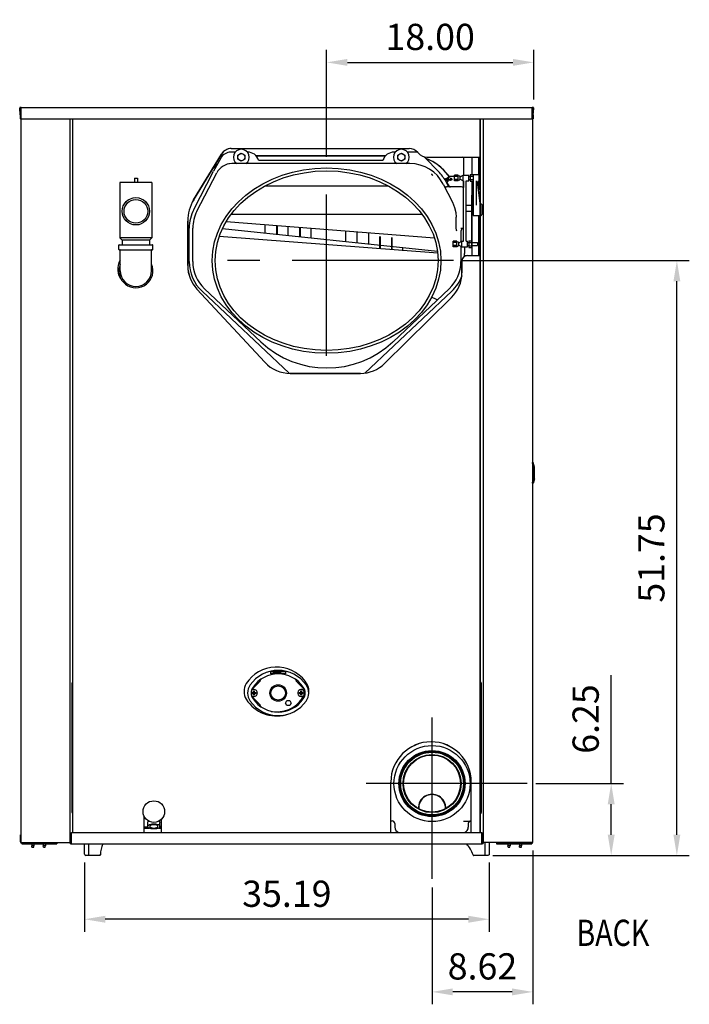
# Model space of a CAD drawing. Extents: x -110 to 286, y -8 to 256.
# Drawn here: x 144 to 202, y -8 to 77 of the extents above; entities that cross this region are included whole.
import ezdxf

# ---------------------------------------------------------------- set-up
doc = ezdxf.new("R2010")
doc.units = 0
doc.header["$LTSCALE"] = 11.22
doc.header["$MEASUREMENT"] = 0
doc.header["$PDMODE"] = 3
doc.header["$PDSIZE"] = 0.3125
doc.linetypes.add('CENTER', pattern=[2, 1.25, -0.25, 0.25, -0.25])
doc.layers.get('0').update_dxf_attribs({"linetype": 'CONTINUOUS'})
doc.layers.get('DEFPOINTS').update_dxf_attribs({"linetype": 'CONTINUOUS'})
for name, color, linetype in [('CEN', 2, 'CENTER'), ('DIM', 3, 'CONTINUOUS'), ('TXT', 3, 'CONTINUOUS')]:
    doc.layers.add(name, color=color, linetype=linetype)
doc.styles.get("Standard").update_dxf_attribs({"font": 'txt', "width": 0.8})
doc.dimstyles.get("Standard").update_dxf_attribs({"dimscale": 12, "dimtxt": 0.19, "dimasz": 0.15, "dimexe": 0.09, "dimexo": 0.0625, "dimgap": 0.09, "dimtad": 1, "dimzin": 4, "dimtxsty": 'STANDARD', "dimcen": 0.09, "dimazin": 3, "dimtp": 0.03, "dimtm": 0.03, "dimtfac": 1, "dimtofl": 0, "dimtmove": 0, "dimatfit": 3, "dimtolj": 1, "dimtzin": 4})

# ---------------------------------------------------------------- blocks, each defined once
blk = doc.blocks.new('*D0')
at = {"layer": 'DEFPOINTS', "color": 0}
for p in [(181.622, 56.212), (201.05, 56.212), (184.291, 4.462)]:
    blk.add_point(p, dxfattribs=at)
at = {"layer": 'DIM', "color": 0}
for p, q in [((182.372, 56.212), (202.13, 56.212)), ((201.05, 6.262), (201.05, 54.412)), ((185.041, 4.462), (202.13, 4.462))]:
    blk.add_line(p, q, dxfattribs=at)
for points in [[(200.75, 54.412), (201.35, 54.412), (201.05, 56.212)], [(200.75, 6.262), (201.35, 6.262), (201.05, 4.462)]]:
    blk.add_solid(points, dxfattribs=at)
at = {"layer": 'DIM', "color": 0, "insert": (198.83, 30.337), "char_height": 2.28, "attachment_point": 5, "rotation": 90}
blk.add_mtext('\\A1;51.75', dxfattribs=at)
blk = doc.blocks.new('*D1')
at = {"layer": 'DEFPOINTS', "color": 0}
for p in [(188.598, 73.458), (188.598, 69.483), (170.596, 64.497)]:
    blk.add_point(p, dxfattribs=at)
at = {"layer": 'DIM', "color": 0}
for p, q in [((170.596, 65.247), (170.596, 74.538)), ((188.598, 70.233), (188.598, 74.538)), ((172.396, 73.458), (186.798, 73.458))]:
    blk.add_line(p, q, dxfattribs=at)
for points in [[(172.396, 73.758), (172.396, 73.158), (170.596, 73.458)], [(186.798, 73.758), (186.798, 73.158), (188.598, 73.458)]]:
    blk.add_solid(points, dxfattribs=at)
at = {"layer": 'DIM', "color": 0, "insert": (179.597, 75.678), "char_height": 2.28, "attachment_point": 5}
blk.add_mtext('\\A1;18.00', dxfattribs=at)
blk = doc.blocks.new('*D11')
at = {"layer": 'DEFPOINTS', "color": 0}
for p in [(188.045, 10.712), (195.338, 10.712), (184.611, 4.462)]:
    blk.add_point(p, dxfattribs=at)
at = {"layer": 'DIM', "color": 0}
for p, q in [((195.338, 10.712), (195.338, 20.144)), ((188.795, 10.712), (196.418, 10.712)), ((195.338, 6.262), (195.338, 8.912)), ((185.361, 4.462), (196.418, 4.462))]:
    blk.add_line(p, q, dxfattribs=at)
for points in [[(195.038, 8.912), (195.638, 8.912), (195.338, 10.712)], [(195.038, 6.262), (195.638, 6.262), (195.338, 4.462)]]:
    blk.add_solid(points, dxfattribs=at)
at = {"layer": 'DIM', "color": 0, "insert": (193.118, 16.328), "char_height": 2.28, "attachment_point": 5, "rotation": 90}
blk.add_mtext('\\A1;6.25', dxfattribs=at)
blk = doc.blocks.new('*D12')
at = {"layer": 'DEFPOINTS', "color": 0}
for p in [(188.526, 5.644), (179.761, 2.428), (179.761, -7.414)]:
    blk.add_point(p, dxfattribs=at)
at = {"layer": 'DIM', "color": 0}
for p, q in [((188.526, 4.894), (188.526, -8.494)), ((179.761, 1.678), (179.761, -8.494)), ((186.726, -7.414), (181.561, -7.414))]:
    blk.add_line(p, q, dxfattribs=at)
for points in [[(181.561, -7.114), (181.561, -7.714), (179.761, -7.414)], [(186.726, -7.114), (186.726, -7.714), (188.526, -7.414)]]:
    blk.add_solid(points, dxfattribs=at)
at = {"layer": 'DIM', "color": 0, "insert": (184.144, -5.194), "char_height": 2.28, "attachment_point": 5}
blk.add_mtext('\\A1;8.62', dxfattribs=at)
blk = doc.blocks.new('*D22')
at = {"layer": 'DEFPOINTS', "color": 0}
for p in [(149.541, 4.582), (184.731, 4.582), (149.541, -1.095)]:
    blk.add_point(p, dxfattribs=at)
at = {"layer": 'DIM', "color": 0}
for p, q in [((149.541, 3.832), (149.541, -2.175)), ((184.731, 3.832), (184.731, -2.175)), ((182.931, -1.095), (151.341, -1.095))]:
    blk.add_line(p, q, dxfattribs=at)
for points in [[(151.341, -0.795), (151.341, -1.395), (149.541, -1.095)], [(182.931, -0.795), (182.931, -1.395), (184.731, -1.095)]]:
    blk.add_solid(points, dxfattribs=at)
at = {"layer": 'DIM', "color": 0, "insert": (167.136, 1.125), "char_height": 2.28, "attachment_point": 5}
blk.add_mtext('\\A1;35.19', dxfattribs=at)

msp = doc.modelspace()

# ---------------------------------------------------------------- linework, layer by layer
for p, q in [((143.958, 68.889), (143.906, 69.478)), ((143.951, 69.317), (143.936, 69.481)), ((143.958, 69.483), (143.958, 68.544)), ((143.988, 69.483), (143.988, 68.544)), ((144.019, 68.544), (144.019, 69.544)), ((144.019, 69.544), (188.537, 69.544)), ((188.455, 68.544), (188.455, 69.544)), ((188.486, 68.544), (188.486, 69.483)), ((188.537, 69.514), (188.507, 69.514)), ((188.516, 68.544), (188.516, 69.483)), ((188.516, 68.89), (188.568, 69.481)), ((188.516, 68.544), (188.598, 69.478)), ((188.546, 69.483), (188.546, 69.233)), ((143.988, 68.544), (143.958, 68.544)), ((144.018, 68.547), (143.988, 68.89)), ((143.988, 68.544), (144.018, 68.547)), ((144.018, 68.544), (144.018, 5.572)), ((144.019, 68.544), (188.455, 68.544)), ((148.268, 68.544), (148.268, 5.572)), ((148.486, 68.544), (148.486, 6.462)), ((148.516, 6.462), (148.516, 68.544)), ((183.956, 6.462), (183.956, 68.544)), ((183.986, 6.462), (183.986, 68.544)), ((184.236, 5.572), (184.236, 68.544)), ((188.456, 69.35), (188.464, 69.35)), ((188.464, 69.322), (188.464, 69.35)), ((188.486, 68.544), (188.486, 5.572)), ((188.486, 68.544), (188.546, 68.544)), ((188.494, 68.544), (188.494, 6.242)), ((188.546, 68.889), (188.546, 68.544)), ((159.03, 61.497), (161.44, 65.482)), ((161.451, 65.484), (159.033, 61.503)), ((161.391, 65.134), (160.758, 63.984)), ((161.549, 65.342), (161.366, 65.342)), ((162.649, 65.652), (162.267, 65.652)), ((162.296, 65.964), (177.766, 65.964)), ((162.864, 65.393), (163.176, 65.573)), ((162.864, 65.032), (162.864, 65.393)), ((163.176, 65.573), (163.489, 65.393)), ((163.489, 65.393), (163.489, 65.032)), ((163.725, 65.652), (163.703, 65.652)), ((175.73, 65.342), (164.442, 65.342)), ((164.45, 65.332), (175.722, 65.332)), ((176.564, 65.652), (176.447, 65.652)), ((176.779, 65.393), (177.091, 65.573)), ((176.779, 65.032), (176.779, 65.393)), ((177.091, 65.573), (177.404, 65.393)), ((177.404, 65.393), (177.404, 65.032)), ((178.261, 65.652), (177.618, 65.652)), ((178.518, 65.624), (178.578, 65.555)), ((180.401, 63.872), (179.072, 65.251)), ((179.33, 65.214), (183.986, 65.214)), ((182.486, 65.214), (182.486, 63.652)), ((183.236, 63.691), (183.236, 65.214)), ((183.796, 65.214), (183.796, 63.712)), ((160.643, 64.152), (160.74, 64.26)), ((160.74, 64.26), (161.112, 64.64)), ((160.749, 64.251), (161.104, 64.613)), ((160.756, 64.252), (160.752, 64.245)), ((160.791, 64.292), (160.82, 64.319)), ((160.846, 64.345), (160.928, 64.42)), ((161.077, 64.563), (161.024, 64.514)), ((161.066, 64.557), (161.082, 64.572)), ((162.366, 64.652), (162.096, 64.628)), ((177.836, 64.652), (162.366, 64.652)), ((163.176, 64.852), (162.864, 65.032)), ((163.489, 65.032), (163.176, 64.852)), ((164.676, 64.962), (175.496, 64.962)), ((177.091, 64.852), (176.779, 65.032)), ((177.404, 65.032), (177.091, 64.852)), ((159.044, 60.667), (160.758, 63.984)), ((159.319, 60.525), (161.034, 63.841)), ((180.967, 63.345), (181.047, 63.395)), ((181.047, 63.395), (181.145, 63.457)), ((181.122, 63.677), (181.122, 63.677)), ((181.183, 63.612), (181.122, 63.677)), ((181.122, 63.677), (181.149, 63.641)), ((181.122, 63.677), (181.206, 63.594)), ((181.145, 63.457), (181.223, 63.509)), ((181.149, 63.641), (181.18, 63.605)), ((181.157, 63.625), (181.177, 63.593)), ((181.159, 63.436), (181.199, 63.462)), ((181.171, 63.419), (181.159, 63.436)), ((181.167, 63.609), (181.176, 63.599)), ((181.18, 63.403), (181.171, 63.419)), ((181.176, 63.599), (181.201, 63.582)), ((181.18, 63.605), (181.215, 63.568)), ((181.189, 63.387), (181.18, 63.403)), ((181.257, 63.563), (181.183, 63.612)), ((181.199, 63.462), (181.227, 63.481)), ((181.206, 63.594), (181.311, 63.541)), ((181.215, 63.568), (181.254, 63.53)), ((181.232, 63.496), (181.223, 63.509)), ((181.226, 63.515), (181.244, 63.5)), ((181.227, 63.481), (181.24, 63.484)), ((181.238, 63.488), (181.232, 63.496)), ((181.238, 63.522), (181.263, 63.522)), ((181.262, 63.522), (181.238, 63.522)), ((181.238, 63.505), (181.286, 63.506)), ((181.244, 63.5), (181.267, 63.493)), ((181.254, 63.53), (181.297, 63.491)), ((181.34, 63.533), (181.257, 63.563)), ((181.267, 63.493), (181.296, 63.492)), ((181.311, 63.541), (181.428, 63.522)), ((181.428, 63.522), (181.34, 63.533)), ((181.716, 63.522), (181.428, 63.522)), ((181.716, 63.522), (181.428, 63.522)), ((181.716, 63.148), (181.716, 63.656)), ((182.026, 63.656), (181.716, 63.656)), ((182.026, 63.529), (181.716, 63.529)), ((182.026, 63.148), (182.026, 63.656)), ((182.026, 63.602), (182.066, 63.602)), ((182.249, 63.522), (182.198, 63.522)), ((182.249, 63.522), (182.198, 63.522)), ((182.216, 63.502), (182.466, 63.652)), ((182.216, 63.302), (182.216, 63.502)), ((182.466, 63.152), (182.466, 63.652)), ((182.466, 63.652), (182.966, 63.652)), ((182.966, 63.152), (182.966, 63.652)), ((182.966, 63.527), (183.086, 63.527)), ((183.086, 63.691), (183.086, 63.114)), ((183.086, 63.691), (183.336, 63.691)), ((183.086, 63.547), (183.336, 63.547)), ((183.336, 63.712), (183.336, 60.152)), ((183.336, 63.712), (183.776, 63.712)), ((183.836, 63.652), (183.836, 63.152)), ((152.617, 63.002), (152.617, 58.202)), ((155.405, 63.002), (152.617, 63.002)), ((153.886, 63.382), (153.886, 63.002)), ((153.886, 63.382), (154.136, 63.382)), ((154.136, 63.382), (154.136, 63.002)), ((155.405, 63.002), (155.405, 58.202)), ((165.228, 62.713), (175.964, 62.713)), ((180.74, 62.861), (181.527, 61.295)), ((180.899, 63.247), (180.873, 63.231)), ((180.888, 63.241), (180.907, 63.237)), ((180.892, 63.299), (180.913, 63.312)), ((180.899, 63.247), (180.914, 63.228)), ((180.906, 63.276), (180.951, 63.235)), ((180.913, 63.312), (180.967, 63.345)), ((180.929, 63.145), (180.964, 63.134)), ((180.942, 63.238), (180.975, 63.25)), ((180.951, 63.235), (181.01, 63.22)), ((180.953, 63.2), (180.977, 63.193)), ((180.96, 63.248), (180.975, 63.25)), ((180.964, 63.134), (181.001, 63.131)), ((180.975, 63.25), (181.025, 63.281)), ((180.999, 63.089), (181.001, 63.131)), ((181.012, 63.05), (180.999, 63.089)), ((181.012, 63.16), (181.001, 63.131)), ((181.01, 63.22), (181.068, 63.236)), ((181.012, 63.05), (181.241, 62.654)), ((182.336, 62.622), (181.014, 62.622)), ((181.018, 63), (181.138, 62.76)), ((181.025, 63.281), (181.071, 63.309)), ((181.025, 63.193), (181.049, 63.201)), ((181.06, 63.204), (181.053, 63.2)), ((181.057, 63.336), (181.072, 63.344)), ((181.078, 63.244), (181.068, 63.236)), ((181.071, 63.309), (181.112, 63.334)), ((181.103, 63.262), (181.078, 63.244)), ((181.098, 63.176), (181.091, 63.148)), ((181.091, 63.148), (181.091, 63.114)), ((181.091, 63.114), (181.104, 63.079)), ((181.095, 63.165), (181.103, 63.168)), ((181.112, 63.199), (181.098, 63.176)), ((181.143, 63.287), (181.103, 63.262)), ((181.103, 63.168), (181.123, 63.173)), ((181.13, 63.094), (181.104, 63.079)), ((181.128, 63.217), (181.112, 63.199)), ((181.126, 63.165), (181.12, 63.144)), ((181.12, 63.144), (181.121, 63.119)), ((181.121, 63.119), (181.13, 63.094)), ((181.135, 63.181), (181.126, 63.165)), ((181.128, 63.343), (181.136, 63.346)), ((181.145, 63.229), (181.128, 63.217)), ((181.14, 63.363), (181.162, 63.365)), ((181.195, 63.318), (181.143, 63.287)), ((181.175, 63.247), (181.145, 63.229)), ((181.19, 63.221), (181.16, 63.203)), ((181.162, 63.365), (181.186, 63.365)), ((181.213, 63.26), (181.175, 63.247)), ((181.18, 63.352), (181.193, 63.351)), ((181.196, 63.372), (181.189, 63.389)), ((181.218, 63.231), (181.19, 63.221)), ((181.249, 63.262), (181.213, 63.26)), ((181.245, 63.232), (181.218, 63.231)), ((181.269, 63.226), (181.245, 63.232)), ((181.281, 63.254), (181.249, 63.262)), ((181.294, 63.246), (181.312, 63.214)), ((181.305, 63.226), (181.327, 63.22)), ((181.312, 63.214), (181.323, 63.193)), ((181.313, 63.188), (181.339, 63.203)), ((181.325, 63.353), (181.33, 63.344)), ((181.325, 63.353), (181.345, 63.345)), ((181.339, 63.203), (181.326, 63.222)), ((181.33, 63.344), (181.335, 63.334)), ((181.335, 63.334), (181.369, 63.275)), ((181.345, 63.345), (181.382, 63.35)), ((181.369, 63.275), (181.405, 63.212)), ((181.382, 63.35), (181.428, 63.368)), ((181.405, 63.212), (181.509, 63.272)), ((181.428, 63.368), (181.439, 63.355)), ((181.439, 63.355), (181.473, 63.315)), ((181.473, 63.315), (181.509, 63.272)), ((182.026, 63.275), (181.716, 63.275)), ((182.026, 63.148), (181.716, 63.148)), ((182.026, 63.202), (182.066, 63.202)), ((182.216, 63.302), (182.466, 63.152)), ((182.466, 63.152), (182.491, 63.152)), ((182.486, 63.152), (182.486, 62.572)), ((182.491, 57.902), (182.491, 63.152)), ((182.741, 57.902), (182.741, 63.152)), ((182.741, 63.152), (182.966, 63.152)), ((182.966, 63.277), (183.086, 63.277)), ((183.086, 63.258), (183.336, 63.258)), ((183.086, 63.114), (183.336, 63.114)), ((183.236, 61.902), (183.236, 63.114)), ((183.586, 63.148), (183.586, 61.028)), ((183.936, 61.202), (183.718, 63.031)), ((183.796, 63.092), (183.796, 62.378)), ((183.216, 57.402), (183.216, 61.902)), ((183.264, 61.902), (183.216, 61.902)), ((183.264, 57.402), (183.264, 61.902)), ((182.741, 61.042), (183.216, 61.042)), ((183.264, 61.042), (183.336, 61.042)), ((183.995, 61.152), (184.026, 61.152)), ((184.086, 61.092), (184.086, 60.212)), ((178.898, 60.238), (162.295, 60.238)), ((181.852, 59.131), (181.852, 59.996)), ((182.741, 60.502), (183.216, 60.502)), ((183.264, 60.502), (183.336, 60.502)), ((183.336, 60.152), (183.956, 60.152)), ((183.796, 60.152), (183.796, 56.654)), ((183.986, 60.152), (184.026, 60.152)), ((158.516, 59.655), (158.516, 55.763)), ((158.516, 55.775), (158.516, 59.654)), ((161.87, 59.606), (179.97, 58.187)), ((165.25, 58.581), (165.25, 59.341)), ((165.257, 58.581), (165.257, 59.34)), ((166.225, 59.265), (166.225, 58.478)), ((166.291, 59.259), (166.291, 58.471)), ((167.25, 58.37), (167.25, 59.184)), ((167.257, 58.369), (167.257, 59.184)), ((158.646, 56.13), (158.646, 59.032)), ((158.956, 56.13), (158.956, 59.032)), ((180.252, 56.862), (161.262, 58.309)), ((180.237, 56.996), (161.533, 58.975)), ((168.225, 59.108), (168.225, 58.267)), ((168.291, 59.103), (168.291, 58.26)), ((169.25, 58.158), (169.25, 59.027)), ((169.257, 58.157), (169.257, 59.027)), ((172.225, 58.794), (172.225, 57.843)), ((172.232, 58.794), (172.232, 57.843)), ((173.25, 57.735), (173.25, 58.714)), ((173.257, 57.734), (173.257, 58.713)), ((174.225, 58.637), (174.225, 57.632)), ((174.232, 58.637), (174.232, 57.631)), ((175.211, 57.28), (175.211, 58.312)), ((175.277, 57.273), (175.277, 58.306)), ((182.25, 59.032), (182.336, 59.032)), ((182.276, 58.782), (182.276, 57.86)), ((182.491, 59.044), (182.433, 59.008)), ((183.264, 58.402), (183.216, 58.402)), ((152.53, 57.19), (152.53, 57.552)), ((152.56, 57.582), (155.463, 57.582)), ((152.617, 58.202), (152.821, 58.002)), ((155.405, 58.202), (152.617, 58.202)), ((152.821, 58.002), (152.821, 57.582)), ((155.201, 58.002), (152.821, 58.002)), ((155.405, 58.202), (155.201, 58.002)), ((155.201, 58.002), (155.201, 57.582)), ((155.493, 57.19), (155.493, 57.552)), ((176.245, 58.23), (176.245, 57.17)), ((176.252, 58.23), (176.252, 57.169)), ((181.596, 57.398), (181.596, 57.906)), ((181.906, 57.906), (181.596, 57.906)), ((181.906, 57.779), (181.596, 57.779)), ((181.906, 57.525), (181.596, 57.525)), ((181.906, 57.398), (181.596, 57.398)), ((181.906, 57.398), (181.906, 57.906)), ((181.906, 57.852), (181.946, 57.852)), ((181.906, 57.452), (181.946, 57.452)), ((182.096, 57.752), (182.346, 57.902)), ((182.096, 57.552), (182.096, 57.752)), ((182.096, 57.552), (182.346, 57.402)), ((182.276, 57.444), (182.276, 56.13)), ((182.346, 57.402), (182.346, 57.902)), ((182.346, 57.902), (182.491, 57.902)), ((182.346, 57.402), (182.846, 57.402)), ((182.586, 57.402), (182.586, 56.842)), ((182.741, 57.902), (182.846, 57.902)), ((182.846, 57.402), (182.846, 57.902)), ((182.846, 57.777), (182.966, 57.777)), ((182.846, 57.527), (182.966, 57.527)), ((182.966, 57.941), (182.966, 57.364)), ((182.966, 57.941), (183.216, 57.941)), ((182.966, 57.797), (183.216, 57.797)), ((182.966, 57.508), (183.216, 57.508)), ((183.216, 57.797), (183.216, 57.508)), ((183.216, 57.402), (183.216, 57.364)), ((183.264, 57.402), (183.216, 57.402)), ((183.236, 56.654), (183.236, 57.402)), ((183.264, 57.777), (183.716, 57.777)), ((183.264, 57.527), (183.716, 57.527)), ((183.716, 57.777), (183.716, 57.527)), ((152.56, 57.16), (155.463, 57.16)), ((152.651, 56.832), (152.651, 57.13)), ((152.651, 55.332), (152.651, 56.832)), ((155.372, 56.832), (155.372, 57.13)), ((155.372, 55.332), (155.372, 56.832)), ((177.211, 57.068), (177.211, 57.319)), ((177.27, 57.066), (177.269, 57.075)), ((182.853, 56.654), (183.986, 56.654)), ((182.966, 57.364), (183.216, 57.364)), ((182.357, 56.216), (182.357, 55.142)), ((182.357, 55.142), (182.357, 56.093)), ((165.233, 47.363), (159.318, 53.734)), ((159.318, 53.734), (165.233, 47.363)), ((159.763, 53.54), (167.328, 46.406)), ((159.976, 53.766), (164.866, 49.154)), ((173.931, 46.431), (181.469, 53.54)), ((176.366, 49.154), (181.256, 53.766)), ((181.462, 53.005), (175.635, 47.267)), ((175.635, 47.267), (181.462, 53.005)), ((180.161, 52.835), (179.725, 53.023)), ((173.53, 46.404), (167.431, 46.404)), ((167.431, 46.404), (173.53, 46.404)), ((188.514, 38.66), (188.494, 38.66)), ((188.494, 38.66), (188.547, 38.66)), ((188.644, 38.26), (188.547, 38.66)), ((188.549, 38.65), (188.564, 38.65)), ((188.661, 38.25), (188.564, 38.65)), ((144.008, 38.25), (144.008, 37.23)), ((188.547, 37.36), (188.547, 38.14)), ((188.644, 37.24), (188.644, 38.26)), ((188.661, 37.23), (188.661, 38.25)), ((188.514, 36.84), (188.494, 36.84)), ((188.547, 36.84), (188.494, 36.84)), ((188.511, 36.83), (188.511, 36.84)), ((188.644, 37.24), (188.547, 36.84)), ((188.661, 37.23), (188.564, 36.83)), ((188.531, 36.83), (188.511, 36.83)), ((188.564, 36.83), (188.511, 36.83)), ((167.006, 20.462), (165.756, 20.272)), ((165.756, 20.462), (167.006, 20.462)), ((165.756, 20.462), (167.006, 20.272)), ((165.756, 20.272), (165.756, 20.462)), ((167.006, 20.272), (165.756, 20.272)), ((167.006, 20.462), (167.006, 20.272)), ((148.458, 8.192), (148.458, 19.452)), ((164.718, 19.529), (164.147, 18.941)), ((168.615, 18.941), (168.046, 19.527)), ((184.046, 19.452), (184.046, 8.192)), ((164.087, 18.622), (164.089, 18.622)), ((164.087, 18.622), (164.435, 18.563)), ((164.087, 18.563), (164.435, 18.622)), ((164.089, 18.563), (164.087, 18.563)), ((164.089, 18.622), (164.145, 18.622)), ((164.145, 18.563), (164.089, 18.563)), ((164.145, 18.622), (164.2, 18.654)), ((164.145, 18.622), (164.377, 18.563)), ((164.145, 18.563), (164.377, 18.622)), ((164.2, 18.531), (164.145, 18.563)), ((164.147, 18.244), (164.718, 17.656)), ((164.2, 18.654), (164.232, 18.708)), ((164.2, 18.654), (164.322, 18.531)), ((164.2, 18.531), (164.322, 18.654)), ((164.232, 18.476), (164.2, 18.531)), ((164.29, 18.418), (164.232, 18.767)), ((164.232, 18.765), (164.232, 18.767)), ((164.232, 18.418), (164.29, 18.767)), ((164.232, 18.708), (164.232, 18.765)), ((164.291, 18.476), (164.232, 18.708)), ((164.232, 18.476), (164.291, 18.708)), ((164.232, 18.42), (164.232, 18.476)), ((164.232, 18.418), (164.232, 18.42)), ((164.29, 18.767), (164.291, 18.765)), ((164.291, 18.42), (164.29, 18.418)), ((164.291, 18.765), (164.291, 18.708)), ((164.291, 18.708), (164.322, 18.654)), ((164.322, 18.531), (164.291, 18.476)), ((164.291, 18.476), (164.291, 18.42)), ((164.322, 18.654), (164.377, 18.622)), ((164.377, 18.563), (164.322, 18.531)), ((164.377, 18.622), (164.434, 18.622)), ((164.434, 18.563), (164.377, 18.563)), ((164.434, 18.622), (164.435, 18.622)), ((164.435, 18.563), (164.434, 18.563)), ((168.207, 18.563), (168.555, 18.622)), ((168.207, 18.622), (168.209, 18.622)), ((168.207, 18.622), (168.555, 18.563)), ((168.209, 18.563), (168.207, 18.563)), ((168.209, 18.622), (168.265, 18.622)), ((168.265, 18.563), (168.209, 18.563)), ((168.265, 18.622), (168.32, 18.654)), ((168.265, 18.563), (168.497, 18.622)), ((168.265, 18.622), (168.497, 18.563)), ((168.32, 18.531), (168.265, 18.563)), ((168.291, 17.911), (168.404, 18.027)), ((168.32, 18.654), (168.352, 18.708)), ((168.32, 18.654), (168.442, 18.531)), ((168.32, 18.531), (168.442, 18.654)), ((168.352, 18.476), (168.32, 18.531)), ((168.41, 18.418), (168.352, 18.767)), ((168.352, 18.765), (168.352, 18.767)), ((168.352, 18.418), (168.41, 18.767)), ((168.352, 18.708), (168.352, 18.765)), ((168.352, 18.708), (168.411, 18.476)), ((168.352, 18.476), (168.411, 18.708)), ((168.352, 18.42), (168.352, 18.476)), ((168.352, 18.418), (168.352, 18.42)), ((168.41, 18.767), (168.411, 18.765)), ((168.411, 18.42), (168.41, 18.418)), ((168.411, 18.765), (168.411, 18.708)), ((168.411, 18.708), (168.442, 18.654)), ((168.442, 18.531), (168.411, 18.476)), ((168.411, 18.476), (168.411, 18.42)), ((168.442, 18.654), (168.497, 18.622)), ((168.497, 18.563), (168.442, 18.531)), ((168.497, 18.622), (168.554, 18.622)), ((168.554, 18.563), (168.497, 18.563)), ((168.554, 18.622), (168.555, 18.622)), ((168.555, 18.563), (168.554, 18.563)), ((167.011, 17.712), (167.138, 17.932)), ((167.138, 17.492), (167.011, 17.712)), ((167.138, 17.932), (167.384, 17.932)), ((167.384, 17.492), (167.138, 17.492)), ((167.384, 17.932), (167.511, 17.712)), ((167.511, 17.712), (167.384, 17.492)), ((168.291, 17.911), (168.291, 17.901)), ((176.176, 10.842), (176.176, 10.844)), ((176.176, 6.462), (176.176, 10.842)), ((183.176, 10.842), (183.176, 10.844)), ((183.176, 6.462), (183.176, 10.842)), ((154.736, 6.462), (154.736, 7.845)), ((155.069, 6.916), (154.736, 6.927)), ((155.041, 6.986), (155.041, 7.33)), ((156.236, 6.879), (156.042, 6.885)), ((156.101, 6.986), (156.101, 7.33)), ((156.236, 6.462), (156.236, 7.611)), ((176.176, 7.462), (176.296, 7.462)), ((176.516, 7.242), (176.516, 6.932)), ((182.486, 7.442), (183.176, 7.442)), ((182.916, 7.242), (182.916, 6.932)), ((183.136, 7.462), (183.176, 7.462)), ((143.978, 6.242), (144.018, 6.242)), ((143.978, 5.644), (143.978, 6.242)), ((148.266, 6.462), (148.314, 6.462)), ((148.314, 5.572), (148.314, 6.462)), ((148.406, 6.462), (184.096, 6.462)), ((148.406, 5.462), (148.406, 6.462)), ((154.736, 6.842), (155.166, 6.842)), ((155.976, 6.842), (156.236, 6.842)), ((184.096, 5.462), (184.096, 6.462)), ((184.236, 6.462), (184.188, 6.462)), ((184.188, 5.572), (184.188, 6.462)), ((188.526, 6.242), (188.486, 6.242)), ((188.526, 5.644), (188.526, 6.242)), ((144.018, 5.572), (148.268, 5.572)), ((144.079, 5.525), (144.079, 5.482)), ((144.079, 5.482), (147.137, 5.482)), ((147.046, 5.522), (144.1, 5.522)), ((144.953, 5.482), (144.953, 5.294)), ((145.143, 5.294), (144.953, 5.294)), ((144.969, 5.185), (144.953, 5.294)), ((144.969, 5.185), (145.127, 5.185)), ((145.127, 5.185), (145.143, 5.294)), ((145.143, 5.482), (145.143, 5.294)), ((145.953, 5.482), (145.953, 5.294)), ((146.143, 5.294), (145.953, 5.294)), ((145.969, 5.185), (145.953, 5.294)), ((145.969, 5.185), (146.127, 5.185)), ((146.127, 5.185), (146.143, 5.294)), ((146.143, 5.482), (146.143, 5.294)), ((147.137, 5.564), (147.137, 5.482)), ((148.314, 5.572), (148.406, 5.572)), ((148.406, 5.51), (148.376, 5.51)), ((148.376, 5.462), (184.126, 5.462)), ((148.394, 5.572), (148.394, 5.51)), ((149.541, 4.582), (149.541, 5.462)), ((149.921, 4.522), (149.921, 5.462)), ((184.188, 5.572), (184.096, 5.572)), ((184.096, 5.51), (184.126, 5.51)), ((188.486, 5.572), (184.236, 5.572)), ((184.351, 5.572), (184.351, 4.522)), ((184.731, 5.572), (184.731, 4.582)), ((185.367, 5.572), (185.367, 5.482)), ((185.367, 5.482), (188.425, 5.482)), ((185.458, 5.522), (188.404, 5.522)), ((186.361, 5.482), (186.361, 5.294)), ((186.551, 5.294), (186.361, 5.294)), ((186.377, 5.185), (186.361, 5.294)), ((186.377, 5.185), (186.535, 5.185)), ((186.535, 5.185), (186.551, 5.294)), ((186.551, 5.482), (186.551, 5.294)), ((187.361, 5.482), (187.361, 5.294)), ((187.551, 5.294), (187.361, 5.294)), ((187.377, 5.185), (187.361, 5.294)), ((187.377, 5.185), (187.535, 5.185)), ((187.535, 5.185), (187.551, 5.294)), ((187.551, 5.482), (187.551, 5.294)), ((188.425, 5.572), (188.425, 5.482)), ((150.862, 4.462), (149.661, 4.462)), ((150.884, 4.481), (150.854, 4.473)), ((150.885, 4.479), (150.856, 4.471)), ((150.891, 4.47), (150.862, 4.462)), ((150.914, 4.533), (150.915, 4.531)), ((150.915, 4.531), (150.916, 4.53)), ((183.341, 4.513), (183.337, 4.525)), ((183.371, 4.468), (183.395, 4.462)), ((184.611, 4.462), (183.395, 4.462))]:
    msp.add_line(p, q)
for points in [[(160.82, 64.319), (160.796, 64.297), (160.772, 64.274), (160.749, 64.25)], [(160.752, 64.245), (160.761, 64.262), (160.791, 64.292)], [(160.891, 64.388), (160.854, 64.352), (160.82, 64.319)], [(161.024, 64.514), (160.975, 64.468), (160.931, 64.427), (160.891, 64.388)], [(179.719, 63.738), (179.761, 63.685), (179.799, 63.632)], [(179.799, 63.632), (179.807, 63.645), (179.815, 63.657)], [(181.122, 63.677), (181.139, 63.652), (181.157, 63.625)], [(181.177, 63.593), (181.2, 63.557), (181.226, 63.515)], [(180.893, 63.298), (180.9, 63.287), (180.906, 63.276)], [(180.914, 63.228), (180.932, 63.212), (180.953, 63.2)], [(180.923, 63.265), (180.942, 63.253), (180.96, 63.248)], [(180.977, 63.193), (181.001, 63.191), (181.025, 63.193)], [(181.049, 63.2), (181.029, 63.184), (181.012, 63.16)], [(181.055, 63.202), (181.056, 63.202), (181.053, 63.2)], [(181.068, 63.236), (181.064, 63.221), (181.055, 63.202)], [(181.055, 63.202), (181.06, 63.205), (181.06, 63.204)], [(181.057, 63.336), (181.076, 63.329), (181.095, 63.329), (181.112, 63.334)], [(181.072, 63.344), (181.087, 63.35), (181.104, 63.355), (181.121, 63.36), (181.14, 63.363)], [(181.112, 63.334), (181.12, 63.339), (181.128, 63.343)], [(181.16, 63.203), (181.147, 63.194), (181.135, 63.181)], [(181.136, 63.346), (181.145, 63.349), (181.156, 63.351), (181.167, 63.353), (181.18, 63.352)], [(181.195, 63.318), (181.201, 63.325), (181.204, 63.333)], [(181.204, 63.333), (181.204, 63.344), (181.201, 63.357), (181.196, 63.372)], [(181.313, 63.188), (181.303, 63.202), (181.288, 63.215), (181.269, 63.226)], [(181.326, 63.222), (181.306, 63.24), (181.281, 63.254)], [(181.527, 61.295), (181.711, 60.847), (181.818, 60.405), (181.852, 59.996)], [(181.92, 58.782), (181.894, 58.849), (181.876, 58.915), (181.863, 58.983), (181.855, 59.055), (181.852, 59.131)], [(182.433, 59.008), (182.366, 58.967), (182.316, 58.912), (182.286, 58.849), (182.276, 58.782)], [(180.161, 52.835), (180.209, 52.826), (180.262, 52.841), (180.318, 52.881)], [(188.514, 38.54), (188.51, 38.567), (188.508, 38.593), (188.507, 38.615), (188.507, 38.634), (188.508, 38.649), (188.51, 38.657), (188.514, 38.66)], [(188.547, 38.14), (188.545, 38.22), (188.541, 38.299), (188.534, 38.378), (188.525, 38.457), (188.514, 38.54)], [(188.514, 36.84), (188.51, 36.843), (188.508, 36.852), (188.507, 36.867), (188.507, 36.886), (188.508, 36.908), (188.51, 36.934), (188.514, 36.96)], [(188.514, 36.96), (188.526, 37.045), (188.535, 37.125), (188.541, 37.203), (188.545, 37.282), (188.547, 37.36)], [(188.531, 36.83), (188.527, 36.833), (188.526, 36.84)], [(164.086, 18.592), (164.086, 18.602), (164.086, 18.612), (164.087, 18.622)], [(164.087, 18.563), (164.086, 18.573), (164.086, 18.583), (164.086, 18.592)], [(164.232, 18.767), (164.251, 18.767), (164.271, 18.767), (164.29, 18.767)], [(164.29, 18.418), (164.271, 18.418), (164.251, 18.418), (164.232, 18.418)], [(164.435, 18.622), (164.436, 18.612), (164.436, 18.602), (164.436, 18.592)], [(164.436, 18.592), (164.436, 18.583), (164.436, 18.573), (164.435, 18.563)], [(168.206, 18.592), (168.206, 18.602), (168.206, 18.612), (168.207, 18.622)], [(168.207, 18.563), (168.206, 18.573), (168.206, 18.583), (168.206, 18.592)], [(168.352, 18.767), (168.371, 18.767), (168.391, 18.767), (168.41, 18.767)], [(168.41, 18.418), (168.391, 18.418), (168.371, 18.418), (168.352, 18.418)], [(168.555, 18.622), (168.556, 18.612), (168.556, 18.602), (168.556, 18.592)], [(168.556, 18.592), (168.556, 18.583), (168.556, 18.573), (168.555, 18.563)], [(155.041, 7.33), (155.049, 7.369), (155.073, 7.407), (155.112, 7.442), (155.123, 7.449)], [(155.041, 6.986), (155.05, 7.027), (155.077, 7.067), (155.12, 7.104), (155.179, 7.137), (155.252, 7.165), (155.335, 7.187), (155.426, 7.201), (155.522, 7.209), (155.62, 7.209), (155.716, 7.201), (155.807, 7.187), (155.89, 7.165), (155.963, 7.137), (156.022, 7.104), (156.065, 7.067), (156.092, 7.027), (156.101, 6.986)], [(156.101, 6.986), (156.092, 6.945), (156.065, 6.905), (156.022, 6.868), (155.963, 6.835), (155.89, 6.807), (155.807, 6.786), (155.716, 6.771), (155.62, 6.763), (155.522, 6.763), (155.426, 6.771), (155.335, 6.786), (155.252, 6.807), (155.179, 6.835), (155.12, 6.868), (155.077, 6.905), (155.05, 6.945), (155.041, 6.986)], [(155.571, 7.134), (155.503, 7.131), (155.437, 7.123), (155.377, 7.109), (155.324, 7.091), (155.28, 7.068), (155.248, 7.043), (155.228, 7.015), (155.221, 6.986)], [(155.221, 6.986), (155.228, 6.957), (155.248, 6.929), (155.28, 6.904), (155.324, 6.881), (155.377, 6.863), (155.437, 6.849), (155.503, 6.841), (155.571, 6.838)], [(155.921, 6.986), (155.914, 7.015), (155.894, 7.043), (155.862, 7.068), (155.819, 7.091), (155.765, 7.109), (155.705, 7.123), (155.639, 7.131), (155.571, 7.134)], [(155.571, 6.838), (155.639, 6.841), (155.705, 6.849), (155.765, 6.863), (155.819, 6.881), (155.862, 6.904), (155.894, 6.929), (155.914, 6.957), (155.921, 6.986)], [(156.019, 7.449), (156.03, 7.442), (156.069, 7.407), (156.093, 7.369), (156.101, 7.33)], [(149.541, 4.582), (149.557, 4.522), (149.601, 4.479), (149.661, 4.462)], [(149.921, 4.522), (149.929, 4.492), (149.951, 4.47), (149.981, 4.462)], [(150.854, 4.473), (150.855, 4.472), (150.856, 4.471)], [(150.914, 4.533), (150.906, 4.503), (150.884, 4.481)], [(150.916, 4.53), (150.907, 4.5), (150.885, 4.479)], [(150.922, 4.521), (150.913, 4.492), (150.891, 4.47)], [(183.338, 4.504), (183.35, 4.482), (183.371, 4.468)], [(183.341, 4.514), (183.353, 4.492), (183.374, 4.477), (183.398, 4.471)], [(184.351, 4.522), (184.343, 4.492), (184.321, 4.47), (184.291, 4.462)], [(184.731, 4.582), (184.715, 4.522), (184.671, 4.479), (184.611, 4.462)]]:
    msp.add_lwpolyline(points)
for centre, radius in [((163.176, 65.212), 0.312), ((177.091, 65.212), 0.312), ((154.011, 60.502), 1.19), ((154.011, 60.502), 1.03), ((166.381, 18.592), 0.719), ((166.381, 18.592), 0.625), ((179.761, 10.712), 3.31), ((179.761, 10.712), 2.875), ((179.761, 10.712), 2.843), ((179.761, 10.712), 2.78), ((179.761, 10.712), 2.726), ((179.761, 10.712), 2.525), ((179.761, 10.712), 2.48), ((155.571, 8.272), 0.94)]:
    msp.add_circle(centre, radius)
for centre, radius, start, end in [((143.967, 69.483), 0.061, 90, 185), ((143.967, 69.483), 0.031, 109, 185), ((144.019, 69.483), 0.061, 90, 180), ((144.019, 69.483), 0.031, 90, 180), ((188.455, 69.483), 0.061, 0, 90), ((188.455, 69.483), 0.031, 0, 74.50247), ((188.537, 69.483), 0.061, 355, 90), ((188.537, 69.483), 0.031, 355, 90), ((188.485, 69.483), 0.061, 0, 30), ((188.433, 69.319), 0.061, 29.39547, 60), ((162.267, 64.652), 1, 90, 151.18869), ((162.296, 64.964), 1, 90, 148.8313), ((162.306, 64.964), 1, 90, 148.72541), ((163.176, 65.212), 0.688, 305.28071, 234.71929), ((163.725, 64.652), 1, 18.05923, 90), ((176.447, 64.652), 1, 90, 161.94077), ((177.091, 65.212), 0.688, 305.28071, 234.71929), ((177.766, 64.964), 1, 41.2342, 90), ((178.261, 64.652), 1, 75.17724, 90), ((179.33, 66.214), 1, 221.2342, 270), ((181.891, 64.342), 1, 53.12303, 60.88861), ((162.761, 63.022), 2.31, 141.54714, 142.34414), ((162.366, 63.152), 1.5, 90, 152.66098), ((162.761, 63.022), 2.31, 135.13021, 135.5669), ((177.836, 61.402), 3.25, 26.66167, 90), ((177.851, 61.272), 4.06, 36.32189, 69.95993), ((177.851, 61.249), 4.083, 35.37542, 69.81469), ((177.836, 61.402), 3, 48.73362, 51.11261), ((177.836, 61.402), 3.56, 26.66167, 43.9133), ((177.851, 61.249), 4.083, 33.47493, 33.86876), ((182.066, 63.452), 0.15, 0, 90), ((183.776, 63.652), 0.06, 0, 90), ((181.014, 62.872), 0.25, 206.66167, 270), ((181.361, 62.872), 0.25, 206.66167, 270), ((182.066, 63.352), 0.15, 270, 0), ((182.336, 62.372), 0.25, 51.37892, 90), ((183.779, 63.032), 0.06, 91.2259, 181.28827), ((183.776, 63.152), 0.06, 271.2259, 0), ((162.076, 59.655), 3.56, 148.72305, 180.00014), ((162.076, 59.654), 3.56, 148.8313, 180), ((183.995, 61.212), 0.06, 190.40137, 229.2794), ((184.026, 61.092), 0.06, 0, 90), ((162.206, 59.032), 3.56, 152.66098, 180), ((162.206, 59.032), 3.25, 152.66098, 180), ((184.026, 60.212), 0.06, 270, 0), ((182.336, 59.282), 0.25, 270, 308.95885), ((152.56, 57.552), 0.03, 90, 180), ((155.463, 57.552), 0.03, 0, 90), ((181.946, 57.702), 0.15, 0, 90), ((181.946, 57.602), 0.15, 270, 0), ((152.56, 57.19), 0.03, 180, 270), ((152.621, 57.13), 0.03, 0, 90), ((155.402, 57.13), 0.03, 90, 180), ((155.463, 57.19), 0.03, 270, 0), ((182.853, 56.154), 0.5, 90, 187.07409), ((182.853, 56.154), 0.5, 90, 172.92591), ((179.026, 56.842), 3.56, 355.224, 0), ((153.926, 55.464), 1.5, 148.5311, 219.79533), ((154.011, 55.332), 1.482, 156.88117, 23.11883), ((161.516, 55.775), 3, 180, 222.87856), ((161.516, 55.775), 3, 180.22253, 222.87856), ((162.206, 56.13), 3.56, 180, 226.67692), ((162.206, 56.13), 3.25, 180, 226.67692), ((179.026, 56.13), 3.25, 313.32308, 0), ((154.011, 55.332), 1.361, 180, 0), ((179.357, 55.142), 3, 314.55773, 0), ((179.357, 55.142), 3, 314.55773, 0), ((179.026, 56.13), 3.56, 313.32308, 339.99037), ((170.616, 55.25), 8.38, 226.67692, 313.32308), ((167.431, 49.404), 3, 222.87856, 270), ((167.431, 49.404), 3, 222.87856, 270), ((173.53, 49.404), 3, 270, 314.55773), ((173.53, 49.404), 3, 270, 314.55773), ((166.236, 17.724), 3.13, 37.06398, 147.50831), ((166.381, 17.585), 2.974, 34.96531, 145.03469), ((166.381, 17.585), 2.664, 34.96531, 145.03469), ((166.381, 18.592), 1.91, 140.40289, 150.6126), ((166.381, 18.592), 1.91, 29.30074, 39.45615), ((148.578, 19.452), 0.12, 141.12956, 180), ((164.796, 18.724), 1.38, 150.41313, 209.58687), ((164.941, 18.592), 1.217, 145.03469, 214.96531), ((164.941, 18.592), 0.907, 145.03469, 214.96531), ((164.261, 18.592), 0.307, 230.50552, 129.49448), ((164.506, 18.592), 0.5, 135.835, 151.13395), ((168.381, 18.592), 0.307, 17.69157, 324.698), ((167.676, 18.702), 1, 325.02401, 17.15186), ((167.821, 18.592), 0.907, 325.03469, 34.96531), ((168.256, 18.592), 0.5, 38.5259, 44.165), ((167.676, 18.724), 1.38, 350.62655, 39.96879), ((167.821, 18.592), 1.217, 325.03469, 34.96531), ((183.926, 19.452), 0.12, 0, 59.40111), ((166.236, 19.724), 3.13, 212.49169, 285.39205), ((164.506, 18.592), 0.5, 208.86605, 224.165), ((166.381, 19.599), 2.664, 214.96531, 325.03469), ((164.381, 18.592), 0.19, 344.90725, 15.09275), ((166.236, 19.71), 2.757, 260.57368, 325.02401), ((166.381, 19.599), 2.974, 214.96531, 325.03469), ((166.381, 18.592), 1.91, 209.3874, 219.59711), ((179.676, 10.844), 3.5, 0, 180), ((179.676, 10.842), 3.5, 0, 180), ((179.761, 8.592), 1.19, 357.18957, 182.81043), ((179.761, 8.592), 1.163, 356.64456, 183.35544), ((148.578, 8.192), 0.12, 180, 218.87044), ((183.926, 8.192), 0.12, 300.59889, 0), ((176.296, 7.242), 0.22, 0, 90), ((177.016, 6.932), 0.5, 180, 251.12316), ((182.416, 6.932), 0.5, 288.87684, 0), ((183.136, 7.242), 0.22, 90, 180), ((144.1, 5.644), 0.122, 180, 270), ((147.046, 5.644), 0.122, 270, 318.64552), ((148.364, 5.572), 0.11, 186.51185, 270), ((148.376, 5.572), 0.11, 180, 270), ((148.376, 5.572), 0.062, 180, 270), ((153.421, 4.468), 2.5, 156.44304, 178.78789), ((180.962, 3.725), 2.5, 18.15057, 44.14473), ((184.126, 5.572), 0.11, 270, 0), ((184.126, 5.572), 0.062, 270, 0), ((185.458, 5.644), 0.122, 255, 270), ((188.404, 5.644), 0.122, 270, 0)]:
    msp.add_arc(centre, radius, start, end)
for major_axis, ratio in [((-9.94, 0), 0.810865), ((-9.69, 0), 0.805983)]:
    msp.add_ellipse((170.596, 56.212), major_axis=major_axis, ratio=ratio)
at = {"layer": 'CEN'}
for p, q in [((170.596, 47.928), (170.596, 64.497)), ((181.622, 56.212), (159.57, 56.212)), ((179.761, 2.428), (179.761, 18.997)), ((188.045, 10.712), (171.477, 10.712))]:
    msp.add_line(p, q, dxfattribs=at)

# ---------------------------------------------------------------- texts
at = {"layer": 'TXT', "width": 0.8}
msp.add_text('%%UBACK', height=2.28, dxfattribs=at).set_placement((192.314, -3.412))

# ---------------------------------------------------------------- dimensions: what is measured, and where the dimension line sits
at = {"layer": 'DIM'}
for base, p1, p2, picture, middle in [((188.598, 73.458), (170.596, 64.497), (188.598, 69.483), '*D1', (179.597, 75.678)), ((149.541, -1.095), (184.731, 4.582), (149.541, 4.582), '*D22', (167.136, 1.125))]:
    dim = msp.add_linear_dim(base=base, p1=p1, p2=p2, dimstyle='STANDARD', dxfattribs=at)
    dim.commit()
    dim.dimension.update_dxf_attribs({"geometry": picture, "text_midpoint": middle})
for base, p1, p2, picture, middle in [((201.05, 56.212), (184.291, 4.462), (181.622, 56.212), '*D0', (198.83, 30.337)), ((195.338, 10.712), (184.611, 4.462), (188.045, 10.712), '*D11', (193.118, 16.328))]:
    dim = msp.add_linear_dim(base=base, p1=p1, p2=p2, angle=90, dimstyle='STANDARD', dxfattribs=at)
    dim.commit()
    dim.dimension.update_dxf_attribs({"geometry": picture, "text_midpoint": middle})
dim = msp.add_linear_dim(base=(179.761, -7.414), p1=(188.526, 5.644), p2=(179.761, 2.428), text='8.62', dimstyle='STANDARD', dxfattribs=at)
dim.commit()
dim.dimension.update_dxf_attribs({"geometry": '*D12', "text_midpoint": (184.144, -5.194)})

doc.saveas('drawing.dxf')
